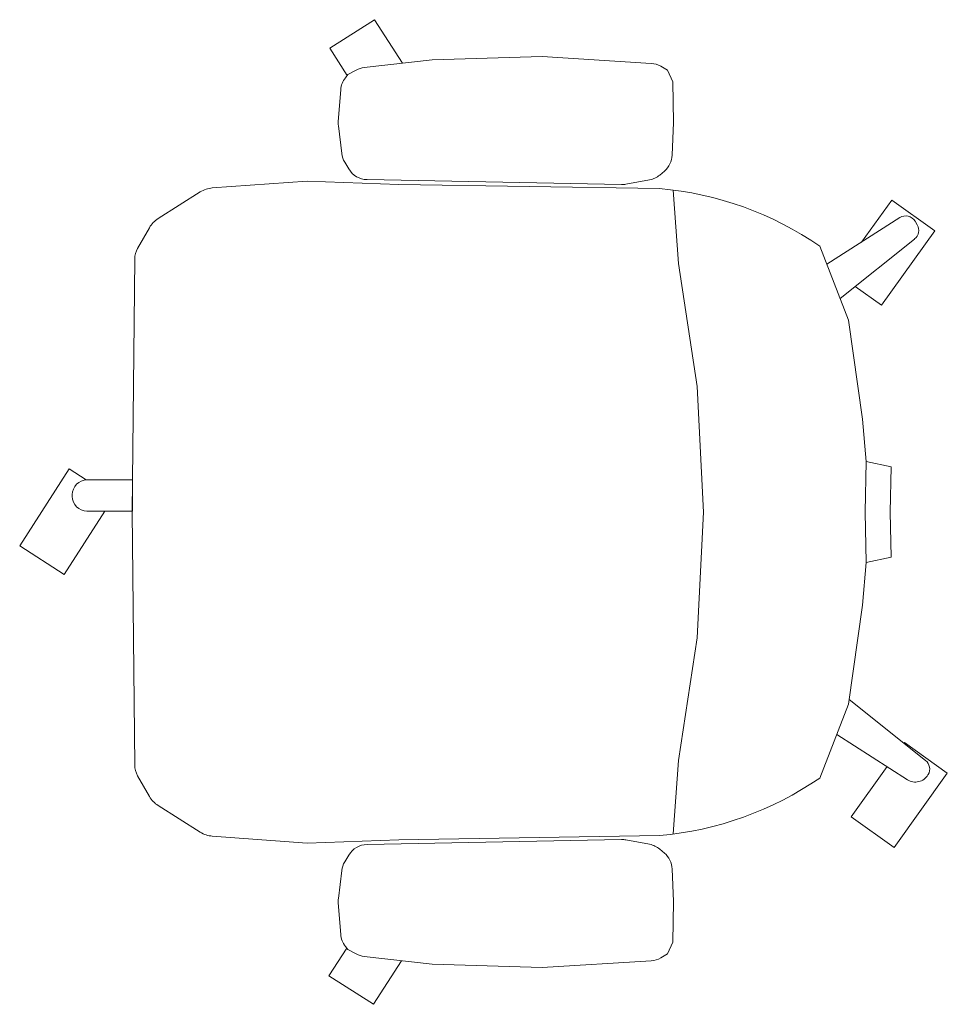
# Model space of a CAD drawing. Units: millimetres. Extents: x 11171 to 25774, y -3197 to 2870.
# Drawn here: x 14039 to 14111, y -2021 to -1945 of the extents above; entities that cross this region are included whole.
import ezdxf

# ---------------------------------------------------------------- set-up
doc = ezdxf.new("R2010")
doc.units = ezdxf.units.MM
doc.layers.add('Düz_Çizgi_Addo', color=7, linetype='Continuous', lineweight=20)

# ---------------------------------------------------------------- blocks, each defined once
blk = doc.blocks.new('O-Live_Addo')
at = {"layer": 'Düz_Çizgi_Addo'}
for p, q in [((15.65, 54.97), (20.318, 60.824)), ((21.403, 61.022), (21.426, 61.009)), ((-20.756, 60.187), (-21.029, 60.025)), ((-15.116, 54.276), (-19.671, 59.988)), ((21.798, 59.441), (18.326, 54.015)), ((-21.308, 58.85), (-17.729, 53.257)), ((-8.363, 43.309), (-17.78, 41.87)), ((1.27, 43.794), (-8.363, 43.309)), ((1.27, 43.794), (10.903, 43.309)), ((10.903, 43.309), (20.32, 41.87)), ((-17.78, 41.87), (-23.419, 41.458)), ((20.32, 41.87), (25.958, 41.458))]:
    blk.add_line(p, q, dxfattribs=at)
for points in [[(18.991, 59.159), (18.937, 59.198), (21.301, 62.493), (26.999, 58.406), (24.635, 55.111), (20.791, 57.868)], [(-19.428, 55.912), (-22.657, 58.228), (-20.293, 61.523), (-14.595, 57.436), (-16.035, 55.429)], [(-33.148, 20.691), (-36.49, 18.55), (-34.302, 15.135), (-32.22, 16.469)], [(35.678, 20.617), (39.02, 18.476), (36.832, 15.061), (34.704, 16.425)], [(1.19, -2.13), (6.055, -5.248), (3.868, -8.662), (-2.036, -4.879), (-1.189, -3.557)]]:
    blk.add_lwpolyline(points, dxfattribs=at)
blk.add_lwpolyline([(-2.598, 56.266), (-2.199, 58.185), (1.27, 58.11), (4.738, 58.185), (5.137, 56.266), (1.27, 56.191), (-2.598, 56.266), (-5.865, 55.978), (-13.456, 54.922), (-19.126, 52.715, 0.129038), (-23.54, 40.428), (-23.861, 20.414), (-24.112, 13.39), (-23.583, 6.112, 0.123303), (-23.279, 5.189), (-21.239, 1.957, 0.122815), (-20.539, 1.288), (-18.955, 0.384, 0.127962), (-18.139, 0.163), (1.27, -0.024), (20.678, 0.163, 0.127962), (21.494, 0.384), (23.078, 1.288, 0.122815), (23.778, 1.957), (25.818, 5.189, 0.123303), (26.122, 6.112), (26.651, 13.39), (26.4, 20.414), (26.079, 40.428, 0.129038), (21.665, 52.715), (15.995, 54.922), (8.404, 55.978), (5.137, 56.266)], format="xyb", dxfattribs=at)
for points in [[(-24.224, 17.988, -0.258394), (-25.04, 16.579), (-25.559, 16.268, -0.105055), (-26.22, 16.042), (-28.361, 15.781, -0.049513), (-28.693, 15.773), (-31.116, 15.959, -0.15049), (-32.036, 16.322), (-32.274, 16.512), (-32.62, 17.145, -0.096943), (-32.814, 17.761), (-33.407, 22.966), (-33.655, 31.421), (-33.14, 39.783, -0.115041), (-32.921, 40.514), (-32.623, 41.034), (-31.72, 41.444), (-28.602, 41.485), (-26.104, 41.39, -0.211678), (-24.881, 40.792), (-24.577, 40.43, -0.129199), (-24.212, 39.658), (-23.873, 37.842, -0.051041), (-23.845, 37.501)], [(26.763, 17.988, 0.258394), (27.579, 16.579), (28.098, 16.268, 0.105055), (28.759, 16.042), (30.9, 15.781, 0.049513), (31.232, 15.773), (33.655, 15.959, 0.15049), (34.575, 16.322), (34.813, 16.512), (35.159, 17.145, 0.096943), (35.353, 17.761), (35.946, 22.966), (36.194, 31.421), (35.679, 39.783, 0.115041), (35.46, 40.514), (35.162, 41.034), (34.259, 41.444), (31.141, 41.485), (28.643, 41.39, 0.211678), (27.42, 40.792), (27.116, 40.43, 0.129199), (26.751, 39.658), (26.412, 37.842, 0.051041), (26.384, 37.501)], [(0.07, -4.629), (-0.07, -4.629, -0.414214), (-1.19, -3.509), (-1.19, 0), (1.19, 0), (1.19, -3.509, -0.414214)]]:
    blk.add_lwpolyline(points, format="xyb", close=True, dxfattribs=at)
for centre, radius, start, end in [((20.974, 60.3), 0.84, 59.35334, 141.42784), ((20.855, 60.045), 1.12, 327.38111, 59.35334), ((-20.6, 59.302), 0.84, 120.64666, 212.61889), ((-20.328, 59.464), 0.84, 38.57216, 120.64666)]:
    blk.add_arc(centre, radius, start, end, dxfattribs=at)

msp = doc.modelspace()

# ---------------------------------------------------------------- block references
at = {"rotation": 270}
msp.add_blockref('O-Live_Addo', (14048.047, -1981.518), dxfattribs=at)

doc.saveas('drawing.dxf')
